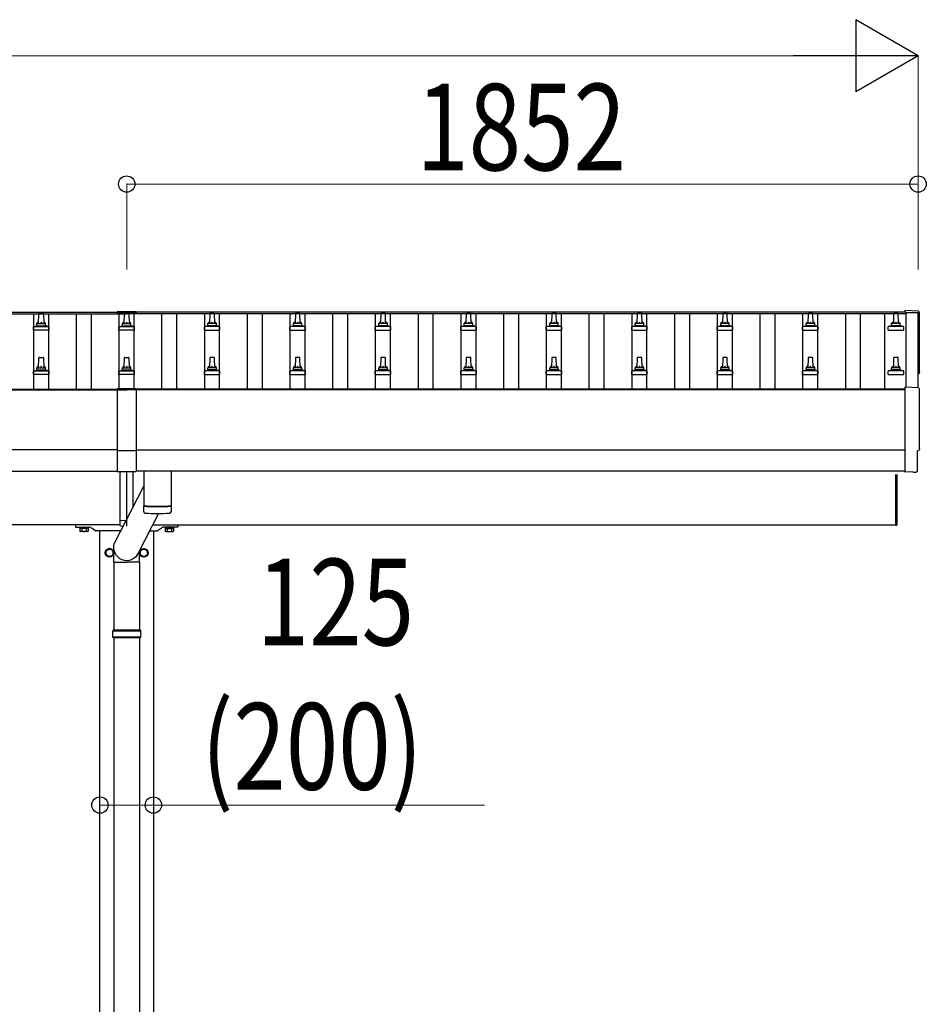
# Model space of a CAD drawing. Units: millimetres. Extents: x 0 to 37845, y 0 to 26730.
# Drawn here: x 8432 to 10553, y 13786 to 16089 of the extents above; entities that cross this region are included whole.
import ezdxf

# ---------------------------------------------------------------- set-up
doc = ezdxf.new("R2010")
doc.units = ezdxf.units.MM
doc.linetypes.add('YHIDDEN_1', pattern=[4, 3, -1])
for name, color, linetype, lineweight in [('YKK_13', 4, 'Continuous', 30), ('YKK_A1', 4, 'Continuous', 30), ('YKK_D', 6, 'Continuous', 13)]:
    doc.layers.add(name, color=color, linetype=linetype, lineweight=lineweight)
doc.styles.add('text-b', font='extslim2.shx', dxfattribs={"width": 0.8, "bigfont": 'extfont2.shx'})

msp = doc.modelspace()

# ---------------------------------------------------------------- linework, layer by layer
at = {"layer": 'YKK_13', "linetype": 'Continuous'}
for p, q in [((10534.6, 15406.9), (10503, 15408.6)), ((10503, 15408.6), (10503, 15404.5)), ((8659.5, 15405.5), (8659.5, 15402.7)), ((8704.5, 15405.5), (8659.5, 15405.5)), ((8704.5, 15403.7), (8659.5, 15403.7)), ((8704.5, 15402.7), (8659.5, 15402.7)), ((8704.5, 15405.5), (8704.5, 15402.7)), ((8659.5, 15225.9), (8659.5, 15032.3)), ((8704.5, 15225.9), (8659.5, 15225.9)), ((8704.5, 15224), (8659.5, 15224)), ((8704.5, 15225.9), (8704.5, 15032.3)), ((10534.6, 15227.5), (10503, 15229.2)), ((10503, 15229.2), (10503, 15031.3)), ((8659.5, 15081.6), (8704.5, 15081.6)), ((10532.4, 15033.7), (10532.4, 15080.7)), ((10532.4, 15080.7), (10533, 15080.7)), ((8659.5, 15032.3), (8704.5, 15032.3)), ((10503, 15031.3), (10503, 15030.3)), ((10521.2, 15031.2), (10503, 15030.3)), ((10521.9, 15030.6), (10521.2, 15031.2)), ((10522.6, 15030.3), (10529.6, 15030.7)), ((8715, 14659.1), (8649, 14659.1)), ((8714, 14661.1), (8650, 14661.1)), ((8650, 14661.1), (8650, 14659.1)), ((8714, 14661.1), (8714, 14659.1)), ((8715, 14645.1), (8649, 14645.1)), ((8650, 14643.1), (8650, 14645.1)), ((8714, 14643.1), (8650, 14643.1)), ((8714, 14643.1), (8714, 14645.1))]:
    msp.add_line(p, q, dxfattribs=at)
at = {"layer": 'YKK_13', "linetype": 'Continuous', "ltscale": 0.5}
for p, q in [((8476, 15378), (8476.7, 15401.5)), ((8477.7, 15402.5), (8486.3, 15402.5)), ((8487.3, 15401.5), (8488, 15378)), ((8676, 15378), (8676.7, 15401.5)), ((8677.7, 15402.5), (8686.3, 15402.5)), ((8687.3, 15401.5), (8688, 15378)), ((8876.7, 15401.5), (8876, 15378)), ((8886.3, 15402.5), (8877.7, 15402.5)), ((8888, 15378), (8887.3, 15401.5)), ((9076.7, 15401.5), (9076, 15378)), ((9086.3, 15402.5), (9077.7, 15402.5)), ((9088, 15378), (9087.3, 15401.5)), ((9276.7, 15401.5), (9276, 15378)), ((9286.3, 15402.5), (9277.7, 15402.5)), ((9288, 15378), (9287.3, 15401.5)), ((9476.7, 15401.5), (9476, 15378)), ((9486.3, 15402.5), (9477.7, 15402.5)), ((9488, 15378), (9487.3, 15401.5)), ((9676.7, 15401.5), (9676, 15378)), ((9686.3, 15402.5), (9677.7, 15402.5)), ((9688, 15378), (9687.3, 15401.5)), ((9876.7, 15401.5), (9876, 15378)), ((9886.3, 15402.5), (9877.7, 15402.5)), ((9888, 15378), (9887.3, 15401.5)), ((10076.7, 15401.5), (10076, 15378)), ((10086.3, 15402.5), (10077.7, 15402.5)), ((10088, 15378), (10087.3, 15401.5)), ((10276.7, 15401.5), (10276, 15378)), ((10286.3, 15402.5), (10277.7, 15402.5)), ((10288, 15378), (10287.3, 15401.5)), ((10476.7, 15401.5), (10476, 15378)), ((10486.3, 15402.5), (10477.7, 15402.5)), ((10488, 15378), (10487.3, 15401.5)), ((8463.8, 15362.5), (8463.8, 15370.2)), ((8500.3, 15362.5), (8463.8, 15362.5)), ((8464.1, 15371), (8499.9, 15371)), ((8464.5, 15371.2), (8471.3, 15372.8)), ((8471.6, 15373), (8492.4, 15373)), ((8472, 15373.8), (8472, 15378)), ((8473, 15378), (8491, 15378)), ((8492, 15373.8), (8492, 15378)), ((8499.5, 15371.2), (8492.8, 15372.8)), ((8500.3, 15362.5), (8500.3, 15370.2)), ((8663.8, 15362.5), (8663.8, 15370.2)), ((8700.3, 15362.5), (8663.8, 15362.5)), ((8664.1, 15371), (8699.9, 15371)), ((8664.5, 15371.2), (8671.3, 15372.8)), ((8671.6, 15373), (8692.4, 15373)), ((8672, 15373.8), (8672, 15378)), ((8673, 15378), (8691, 15378)), ((8692, 15373.8), (8692, 15378)), ((8699.5, 15371.2), (8692.8, 15372.8)), ((8700.3, 15362.5), (8700.3, 15370.2)), ((8863.8, 15362.5), (8863.8, 15370.2)), ((8863.8, 15362.5), (8900.3, 15362.5)), ((8899.9, 15371), (8864.1, 15371)), ((8864.5, 15371.2), (8871.3, 15372.8)), ((8892.4, 15373), (8871.6, 15373)), ((8872, 15373.8), (8872, 15378)), ((8891, 15378), (8873, 15378)), ((8892, 15373.8), (8892, 15378)), ((8899.5, 15371.2), (8892.8, 15372.8)), ((8900.3, 15362.5), (8900.3, 15370.2)), ((9063.8, 15362.5), (9063.8, 15370.2)), ((9063.8, 15362.5), (9100.3, 15362.5)), ((9099.9, 15371), (9064.1, 15371)), ((9064.5, 15371.2), (9071.3, 15372.8)), ((9092.4, 15373), (9071.6, 15373)), ((9072, 15373.8), (9072, 15378)), ((9091, 15378), (9073, 15378)), ((9092, 15373.8), (9092, 15378)), ((9099.5, 15371.2), (9092.8, 15372.8)), ((9100.3, 15362.5), (9100.3, 15370.2)), ((9263.8, 15362.5), (9263.8, 15370.2)), ((9263.8, 15362.5), (9300.3, 15362.5)), ((9299.9, 15371), (9264.1, 15371)), ((9264.5, 15371.2), (9271.3, 15372.8)), ((9292.4, 15373), (9271.6, 15373)), ((9272, 15373.8), (9272, 15378)), ((9291, 15378), (9273, 15378)), ((9292, 15373.8), (9292, 15378)), ((9299.5, 15371.2), (9292.8, 15372.8)), ((9300.3, 15362.5), (9300.3, 15370.2)), ((9463.8, 15362.5), (9463.8, 15370.2)), ((9463.8, 15362.5), (9500.3, 15362.5)), ((9499.9, 15371), (9464.1, 15371)), ((9464.5, 15371.2), (9471.3, 15372.8)), ((9492.4, 15373), (9471.6, 15373)), ((9472, 15373.8), (9472, 15378)), ((9491, 15378), (9473, 15378)), ((9492, 15373.8), (9492, 15378)), ((9499.5, 15371.2), (9492.8, 15372.8)), ((9500.3, 15362.5), (9500.3, 15370.2)), ((9663.8, 15362.5), (9663.8, 15370.2)), ((9663.8, 15362.5), (9700.3, 15362.5)), ((9699.9, 15371), (9664.1, 15371)), ((9664.5, 15371.2), (9671.3, 15372.8)), ((9692.4, 15373), (9671.6, 15373)), ((9672, 15373.8), (9672, 15378)), ((9691, 15378), (9673, 15378)), ((9692, 15373.8), (9692, 15378)), ((9699.5, 15371.2), (9692.8, 15372.8)), ((9700.3, 15362.5), (9700.3, 15370.2)), ((9863.8, 15362.5), (9863.8, 15370.2)), ((9863.8, 15362.5), (9900.3, 15362.5)), ((9899.9, 15371), (9864.1, 15371)), ((9864.5, 15371.2), (9871.3, 15372.8)), ((9892.4, 15373), (9871.6, 15373)), ((9872, 15373.8), (9872, 15378)), ((9891, 15378), (9873, 15378)), ((9892, 15373.8), (9892, 15378)), ((9899.5, 15371.2), (9892.8, 15372.8)), ((9900.3, 15362.5), (9900.3, 15370.2)), ((10063.8, 15362.5), (10063.8, 15370.2)), ((10063.8, 15362.5), (10100.3, 15362.5)), ((10099.9, 15371), (10064.1, 15371)), ((10064.5, 15371.2), (10071.3, 15372.8)), ((10092.4, 15373), (10071.6, 15373)), ((10072, 15373.8), (10072, 15378)), ((10091, 15378), (10073, 15378)), ((10092, 15373.8), (10092, 15378)), ((10099.5, 15371.2), (10092.8, 15372.8)), ((10100.3, 15362.5), (10100.3, 15370.2)), ((10263.8, 15362.5), (10263.8, 15370.2)), ((10263.8, 15362.5), (10300.3, 15362.5)), ((10299.9, 15371), (10264.1, 15371)), ((10264.5, 15371.2), (10271.3, 15372.8)), ((10292.4, 15373), (10271.6, 15373)), ((10272, 15373.8), (10272, 15378)), ((10291, 15378), (10273, 15378)), ((10292, 15373.8), (10292, 15378)), ((10299.5, 15371.2), (10292.8, 15372.8)), ((10300.3, 15362.5), (10300.3, 15370.2)), ((10463.8, 15362.5), (10463.8, 15370.2)), ((10463.8, 15362.5), (10500.3, 15362.5)), ((10499.9, 15371), (10464.1, 15371)), ((10464.5, 15371.2), (10471.3, 15372.8)), ((10492.4, 15373), (10471.6, 15373)), ((10472, 15373.8), (10472, 15378)), ((10491, 15378), (10473, 15378)), ((10492, 15373.8), (10492, 15378)), ((10499.5, 15371.2), (10492.8, 15372.8)), ((10500.3, 15362.5), (10500.3, 15370.2)), ((8476, 15274.7), (8476.7, 15298.2)), ((8477.7, 15299.2), (8486.3, 15299.2)), ((8487.3, 15298.2), (8488, 15274.7)), ((8676, 15274.7), (8676.7, 15298.2)), ((8677.7, 15299.2), (8686.3, 15299.2)), ((8687.3, 15298.2), (8688, 15274.7)), ((8876.7, 15298.2), (8876, 15274.7)), ((8886.3, 15299.2), (8877.7, 15299.2)), ((8888, 15274.7), (8887.3, 15298.2)), ((9076.7, 15298.2), (9076, 15274.7)), ((9086.3, 15299.2), (9077.7, 15299.2)), ((9088, 15274.7), (9087.3, 15298.2)), ((9276.7, 15298.2), (9276, 15274.7)), ((9286.3, 15299.2), (9277.7, 15299.2)), ((9288, 15274.7), (9287.3, 15298.2)), ((9476.7, 15298.2), (9476, 15274.7)), ((9486.3, 15299.2), (9477.7, 15299.2)), ((9488, 15274.7), (9487.3, 15298.2)), ((9676.7, 15298.2), (9676, 15274.7)), ((9686.3, 15299.2), (9677.7, 15299.2)), ((9688, 15274.7), (9687.3, 15298.2)), ((9876.7, 15298.2), (9876, 15274.7)), ((9886.3, 15299.2), (9877.7, 15299.2)), ((9888, 15274.7), (9887.3, 15298.2)), ((10076.7, 15298.2), (10076, 15274.7)), ((10086.3, 15299.2), (10077.7, 15299.2)), ((10088, 15274.7), (10087.3, 15298.2)), ((10276.7, 15298.2), (10276, 15274.7)), ((10286.3, 15299.2), (10277.7, 15299.2)), ((10288, 15274.7), (10287.3, 15298.2)), ((10476.7, 15298.2), (10476, 15274.7)), ((10486.3, 15299.2), (10477.7, 15299.2)), ((10488, 15274.7), (10487.3, 15298.2)), ((8464.5, 15267.9), (8471.3, 15269.5)), ((8471.6, 15269.7), (8492.4, 15269.7)), ((8472, 15270.5), (8472, 15274.7)), ((8473, 15274.7), (8491, 15274.7)), ((8492, 15270.5), (8492, 15274.7)), ((8499.5, 15267.9), (8492.8, 15269.5)), ((8664.5, 15267.9), (8671.3, 15269.5)), ((8671.6, 15269.7), (8692.4, 15269.7)), ((8672, 15270.5), (8672, 15274.7)), ((8673, 15274.7), (8691, 15274.7)), ((8692, 15270.5), (8692, 15274.7)), ((8699.5, 15267.9), (8692.8, 15269.5)), ((8864.5, 15267.9), (8871.3, 15269.5)), ((8892.4, 15269.7), (8871.6, 15269.7)), ((8872, 15270.5), (8872, 15274.7)), ((8891, 15274.7), (8873, 15274.7)), ((8892, 15270.5), (8892, 15274.7)), ((8899.5, 15267.9), (8892.8, 15269.5)), ((9064.5, 15267.9), (9071.3, 15269.5)), ((9092.4, 15269.7), (9071.6, 15269.7)), ((9072, 15270.5), (9072, 15274.7)), ((9091, 15274.7), (9073, 15274.7)), ((9092, 15270.5), (9092, 15274.7)), ((9099.5, 15267.9), (9092.8, 15269.5)), ((9264.5, 15267.9), (9271.3, 15269.5)), ((9292.4, 15269.7), (9271.6, 15269.7)), ((9272, 15270.5), (9272, 15274.7)), ((9291, 15274.7), (9273, 15274.7)), ((9292, 15270.5), (9292, 15274.7)), ((9299.5, 15267.9), (9292.8, 15269.5)), ((9464.5, 15267.9), (9471.3, 15269.5)), ((9492.4, 15269.7), (9471.6, 15269.7)), ((9472, 15270.5), (9472, 15274.7)), ((9491, 15274.7), (9473, 15274.7)), ((9492, 15270.5), (9492, 15274.7)), ((9499.5, 15267.9), (9492.8, 15269.5)), ((9664.5, 15267.9), (9671.3, 15269.5)), ((9692.4, 15269.7), (9671.6, 15269.7)), ((9672, 15270.5), (9672, 15274.7)), ((9691, 15274.7), (9673, 15274.7)), ((9692, 15270.5), (9692, 15274.7)), ((9699.5, 15267.9), (9692.8, 15269.5)), ((9864.5, 15267.9), (9871.3, 15269.5)), ((9892.4, 15269.7), (9871.6, 15269.7)), ((9872, 15270.5), (9872, 15274.7)), ((9891, 15274.7), (9873, 15274.7)), ((9892, 15270.5), (9892, 15274.7)), ((9899.5, 15267.9), (9892.8, 15269.5)), ((10064.5, 15267.9), (10071.3, 15269.5)), ((10092.4, 15269.7), (10071.6, 15269.7)), ((10072, 15270.5), (10072, 15274.7)), ((10091, 15274.7), (10073, 15274.7)), ((10092, 15270.5), (10092, 15274.7)), ((10099.5, 15267.9), (10092.8, 15269.5)), ((10264.5, 15267.9), (10271.3, 15269.5)), ((10292.4, 15269.7), (10271.6, 15269.7)), ((10272, 15270.5), (10272, 15274.7)), ((10291, 15274.7), (10273, 15274.7)), ((10292, 15270.5), (10292, 15274.7)), ((10299.5, 15267.9), (10292.8, 15269.5)), ((10464.5, 15267.9), (10471.3, 15269.5)), ((10492.4, 15269.7), (10471.6, 15269.7)), ((10472, 15270.5), (10472, 15274.7)), ((10491, 15274.7), (10473, 15274.7)), ((10492, 15270.5), (10492, 15274.7)), ((10499.5, 15267.9), (10492.8, 15269.5)), ((8463.8, 15259.2), (8463.8, 15266.9)), ((8500.3, 15259.2), (8463.8, 15259.2)), ((8464.1, 15267.7), (8499.9, 15267.7)), ((8500.3, 15259.2), (8500.3, 15266.9)), ((8663.8, 15259.2), (8663.8, 15266.9)), ((8700.3, 15259.2), (8663.8, 15259.2)), ((8664.1, 15267.7), (8699.9, 15267.7)), ((8700.3, 15259.2), (8700.3, 15266.9)), ((8863.8, 15259.2), (8863.8, 15266.9)), ((8863.8, 15259.2), (8900.3, 15259.2)), ((8899.9, 15267.7), (8864.1, 15267.7)), ((8900.3, 15259.2), (8900.3, 15266.9)), ((9063.8, 15259.2), (9063.8, 15266.9)), ((9063.8, 15259.2), (9100.3, 15259.2)), ((9099.9, 15267.7), (9064.1, 15267.7)), ((9100.3, 15259.2), (9100.3, 15266.9)), ((9263.8, 15259.2), (9263.8, 15266.9)), ((9263.8, 15259.2), (9300.3, 15259.2)), ((9299.9, 15267.7), (9264.1, 15267.7)), ((9300.3, 15259.2), (9300.3, 15266.9)), ((9463.8, 15259.2), (9463.8, 15266.9)), ((9463.8, 15259.2), (9500.3, 15259.2)), ((9499.9, 15267.7), (9464.1, 15267.7)), ((9500.3, 15259.2), (9500.3, 15266.9)), ((9663.8, 15259.2), (9663.8, 15266.9)), ((9663.8, 15259.2), (9700.3, 15259.2)), ((9699.9, 15267.7), (9664.1, 15267.7)), ((9700.3, 15259.2), (9700.3, 15266.9)), ((9863.8, 15259.2), (9863.8, 15266.9)), ((9863.8, 15259.2), (9900.3, 15259.2)), ((9899.9, 15267.7), (9864.1, 15267.7)), ((9900.3, 15259.2), (9900.3, 15266.9)), ((10063.8, 15259.2), (10063.8, 15266.9)), ((10063.8, 15259.2), (10100.3, 15259.2)), ((10099.9, 15267.7), (10064.1, 15267.7)), ((10100.3, 15259.2), (10100.3, 15266.9)), ((10263.8, 15259.2), (10263.8, 15266.9)), ((10263.8, 15259.2), (10300.3, 15259.2)), ((10299.9, 15267.7), (10264.1, 15267.7)), ((10300.3, 15259.2), (10300.3, 15266.9)), ((10463.8, 15259.2), (10463.8, 15266.9)), ((10463.8, 15259.2), (10500.3, 15259.2)), ((10499.9, 15267.7), (10464.1, 15267.7)), ((10500.3, 15259.2), (10500.3, 15266.9)), ((8571, 14902.1), (8593, 14902.1)), ((8571, 14900.5), (8571, 14902.1)), ((8593, 14900.5), (8571, 14900.5)), ((8573.4, 14898.7), (8573.4, 14900.5)), ((8573.4, 14900.5), (8590.6, 14900.5)), ((8590.6, 14900.5), (8590.6, 14898.7)), ((8593, 14902.1), (8593, 14900.5)), ((8793, 14902.1), (8771, 14902.1)), ((8771, 14902.1), (8771, 14900.5)), ((8771, 14900.5), (8793, 14900.5)), ((8773.4, 14900.5), (8773.4, 14898.7)), ((8790.6, 14900.5), (8773.4, 14900.5)), ((8790.6, 14898.7), (8790.6, 14900.5)), ((8793, 14900.5), (8793, 14902.1)), ((8572.2, 14898.7), (8572.2, 14892.5)), ((8591.8, 14898.7), (8572.2, 14898.7)), ((8573.5, 14891.7), (8572.2, 14892.5)), ((8590.6, 14898.7), (8573.4, 14898.7)), ((8590.5, 14891.7), (8573.5, 14891.7)), ((8577.1, 14898.7), (8577.1, 14892.5)), ((8586.9, 14898.7), (8586.9, 14892.5)), ((8590.5, 14891.7), (8591.8, 14892.5)), ((8591.8, 14898.7), (8591.8, 14892.5)), ((8772.2, 14898.7), (8772.2, 14892.5)), ((8772.2, 14898.7), (8791.8, 14898.7)), ((8773.5, 14891.7), (8772.2, 14892.5)), ((8773.4, 14898.7), (8790.6, 14898.7)), ((8773.5, 14891.7), (8790.5, 14891.7)), ((8777.1, 14898.7), (8777.1, 14892.5)), ((8786.9, 14898.7), (8786.9, 14892.5)), ((8790.5, 14891.7), (8791.8, 14892.5)), ((8791.8, 14898.7), (8791.8, 14892.5))]:
    msp.add_line(p, q, dxfattribs=at)
at = {"layer": 'YKK_13'}
for p, q in [((8667, 14917.5), (8667, 15032.3)), ((8682, 14918.1), (8682, 15032.3)), ((8697, 14949.6), (8697, 15032.3)), ((8722, 15033.3), (8722, 14952)), ((8786, 15033.3), (8786, 14952)), ((8722, 14998.6), (8653.1, 14863.6)), ((8722.2, 14938), (8722, 14951)), ((8726.5, 14951.7), (8726.5, 14950.7)), ((8781.5, 14951.7), (8781.5, 14950.7)), ((8786, 14951), (8785.8, 14938)), ((8756.4, 14934), (8709.1, 14841.3)), ((8667, 14917.5), (8680.9, 14918.1)), ((8667, 14904.8), (8667, 14917.5)), ((8667, 14904.8), (8673.9, 14904.5)), ((8682, 14904.1), (8682, 14918.1)), ((8651.9, 14820.4), (8651.9, 14855.1)), ((8712.2, 14820.4), (8712.2, 14847.4)), ((8651.9, 14820.4), (8682, 14820.4)), ((8712.2, 14820.4), (8682, 14820.4))]:
    msp.add_line(p, q, dxfattribs=at)
at = {"layer": 'YKK_13', "linetype": 'Continuous', "ltscale": 25}
for p, q in [((10482, 14906.6), (10482, 15025)), ((10484, 15025), (10484, 14906.6)), ((10482, 14906.6), (10484, 14906.6)), ((8652, 14820.4), (8652, 14661.1)), ((8712, 14820.4), (8712, 14661.1)), ((8652, 14643.1), (8652, 13711.1)), ((8712, 14643.1), (8712, 13711.1))]:
    msp.add_line(p, q, dxfattribs=at)
at = {"layer": 'YKK_13', "linetype": 'YHIDDEN_1', "ltscale": 2}
for p, q in [((8562, 14906.1), (8562, 14904.1)), ((8802, 14906.1), (8802, 14904.1))]:
    msp.add_line(p, q, dxfattribs=at)
at = {"layer": 'YKK_13', "linetype": 'Continuous', "ltscale": 2}
for p, q in [((8562, 14904.1), (8562, 14903.1)), ((8563, 14902.1), (8581.3, 14902.1)), ((8582.7, 14902.1), (8595.1, 14902.1)), ((8598.6, 14901), (8609.8, 14893.3)), ((8765.5, 14901), (8754.3, 14893.3)), ((8781.3, 14902.1), (8768.9, 14902.1)), ((8801, 14902.1), (8782.7, 14902.1)), ((8802, 14904.1), (8802, 14903.1)), ((8641.3, 14893.1), (8610.3, 14893.1)), ((8668.1, 14893.1), (8642.7, 14893.1)), ((8735.5, 14893.1), (8753.7, 14893.1))]:
    msp.add_line(p, q, dxfattribs=at)
at = {"layer": 'YKK_13', "ltscale": 2}
for p, q in [((8667, 14907.1), (8563, 14907.1)), ((8742.7, 14907.1), (8801, 14907.1)), ((8642, 14851.9), (8633.5, 14847)), ((8633.5, 14847), (8633.5, 14837.2)), ((8633.5, 14837.2), (8642, 14832.3)), ((8650.5, 14847), (8642, 14851.9)), ((8642, 14832.3), (8650.5, 14837.2)), ((8650.5, 14837.2), (8650.5, 14847)), ((8650.6, 14842.4), (8650.5, 14842.4)), ((8650.6, 14841.9), (8650.5, 14841.9)), ((8713.4, 14842.4), (8713.5, 14842.4)), ((8713.4, 14841.9), (8713.5, 14841.9)), ((8713.5, 14847), (8722, 14851.9)), ((8713.5, 14837.2), (8713.5, 14847)), ((8722, 14832.3), (8713.5, 14837.2)), ((8722, 14851.9), (8730.5, 14847)), ((8730.5, 14837.2), (8722, 14832.3)), ((8730.5, 14847), (8730.5, 14837.2))]:
    msp.add_line(p, q, dxfattribs=at)
for centre, radius in [((8642, 14842.1), 10), ((8642, 14842.1), 8.5), ((8722, 14842.1), 10), ((8722, 14842.1), 8.5)]:
    msp.add_circle(centre, radius, dxfattribs=at)
at = {"layer": 'YKK_13', "linetype": 'Continuous', "ltscale": 0.5}
for centre, radius, start, end in [((8477.7, 15401.5), 1, 90, 178.6051), ((8486.3, 15401.5), 1, 1.3949, 90), ((8677.7, 15401.5), 1, 90, 178.6051), ((8686.3, 15401.5), 1, 1.3949, 90), ((8877.7, 15401.5), 1, 90, 178.6051), ((8886.3, 15401.5), 1, 1.3949, 90), ((9077.7, 15401.5), 1, 90, 178.6051), ((9086.3, 15401.5), 1, 1.3949, 90), ((9277.7, 15401.5), 1, 90, 178.6051), ((9286.3, 15401.5), 1, 1.3949, 90), ((9477.7, 15401.5), 1, 90, 178.6051), ((9486.3, 15401.5), 1, 1.3949, 90), ((9677.7, 15401.5), 1, 90, 178.6051), ((9686.3, 15401.5), 1, 1.3949, 90), ((9877.7, 15401.5), 1, 90, 178.6051), ((9886.3, 15401.5), 1, 1.3949, 90), ((10077.7, 15401.5), 1, 90, 178.6051), ((10086.3, 15401.5), 1, 1.3949, 90), ((10277.7, 15401.5), 1, 90, 178.6051), ((10286.3, 15401.5), 1, 1.3949, 90), ((10477.7, 15401.5), 1, 90, 178.6051), ((10486.3, 15401.5), 1, 1.3949, 90), ((8464.8, 15370.2), 1, 103.627, 180), ((8471, 15373.8), 1, 283.627, 0), ((8476.1, 15377.4), 4.13, 90, 171.1763), ((8473, 15377), 1, 90, 180), ((8485.3, 15378), 4.83, 133.6028, 180), ((8478.7, 15378), 4.83, 0, 46.3972), ((8487.9, 15377.4), 4.13, 8.8237, 90), ((8491, 15377), 1, 0, 90), ((8493, 15373.8), 1, 180, 256.373), ((8499.3, 15370.2), 1, 0, 76.373), ((8664.8, 15370.2), 1, 103.627, 180), ((8671, 15373.8), 1, 283.627, 0), ((8676.1, 15377.4), 4.13, 90, 171.1763), ((8673, 15377), 1, 90, 180), ((8685.3, 15378), 4.83, 133.6028, 180), ((8678.7, 15378), 4.83, 0, 46.3972), ((8687.9, 15377.4), 4.13, 8.8237, 90), ((8691, 15377), 1, 0, 90), ((8693, 15373.8), 1, 180, 256.373), ((8699.3, 15370.2), 1, 0, 76.373), ((8864.8, 15370.2), 1, 103.627, 180), ((8871, 15373.8), 1, 283.627, 0), ((8876.1, 15377.4), 4.13, 90, 171.1763), ((8873, 15377), 1, 90, 180), ((8885.3, 15378), 4.83, 133.6028, 180), ((8878.7, 15378), 4.83, 0, 46.3972), ((8887.9, 15377.4), 4.13, 8.8237, 90), ((8891, 15377), 1, 0, 90), ((8893, 15373.8), 1, 180, 256.373), ((8899.3, 15370.2), 1, 0, 76.373), ((9064.8, 15370.2), 1, 103.627, 180), ((9071, 15373.8), 1, 283.627, 0), ((9076.1, 15377.4), 4.13, 90, 171.1763), ((9073, 15377), 1, 90, 180), ((9085.3, 15378), 4.83, 133.6028, 180), ((9078.7, 15378), 4.83, 0, 46.3972), ((9087.9, 15377.4), 4.13, 8.8237, 90), ((9091, 15377), 1, 0, 90), ((9093, 15373.8), 1, 180, 256.373), ((9099.3, 15370.2), 1, 0, 76.373), ((9264.8, 15370.2), 1, 103.627, 180), ((9271, 15373.8), 1, 283.627, 0), ((9276.1, 15377.4), 4.13, 90, 171.1763), ((9273, 15377), 1, 90, 180), ((9285.3, 15378), 4.83, 133.6028, 180), ((9278.7, 15378), 4.83, 0, 46.3972), ((9287.9, 15377.4), 4.13, 8.8237, 90), ((9291, 15377), 1, 0, 90), ((9293, 15373.8), 1, 180, 256.373), ((9299.3, 15370.2), 1, 0, 76.373), ((9464.8, 15370.2), 1, 103.627, 180), ((9471, 15373.8), 1, 283.627, 0), ((9476.1, 15377.4), 4.13, 90, 171.1763), ((9473, 15377), 1, 90, 180), ((9485.3, 15378), 4.83, 133.6028, 180), ((9478.7, 15378), 4.83, 0, 46.3972), ((9487.9, 15377.4), 4.13, 8.8237, 90), ((9491, 15377), 1, 0, 90), ((9493, 15373.8), 1, 180, 256.373), ((9499.3, 15370.2), 1, 0, 76.373), ((9664.8, 15370.2), 1, 103.627, 180), ((9671, 15373.8), 1, 283.627, 0), ((9676.1, 15377.4), 4.13, 90, 171.1763), ((9673, 15377), 1, 90, 180), ((9685.3, 15378), 4.83, 133.6028, 180), ((9678.7, 15378), 4.83, 0, 46.3972), ((9687.9, 15377.4), 4.13, 8.8237, 90), ((9691, 15377), 1, 0, 90), ((9693, 15373.8), 1, 180, 256.373), ((9699.3, 15370.2), 1, 0, 76.373), ((9864.8, 15370.2), 1, 103.627, 180), ((9871, 15373.8), 1, 283.627, 0), ((9876.1, 15377.4), 4.13, 90, 171.1763), ((9873, 15377), 1, 90, 180), ((9885.3, 15378), 4.83, 133.6028, 180), ((9878.7, 15378), 4.83, 0, 46.3972), ((9887.9, 15377.4), 4.13, 8.8237, 90), ((9891, 15377), 1, 0, 90), ((9893, 15373.8), 1, 180, 256.373), ((9899.3, 15370.2), 1, 0, 76.373), ((10064.8, 15370.2), 1, 103.627, 180), ((10071, 15373.8), 1, 283.627, 0), ((10076.1, 15377.4), 4.13, 90, 171.1763), ((10073, 15377), 1, 90, 180), ((10085.3, 15378), 4.83, 133.6028, 180), ((10078.7, 15378), 4.83, 0, 46.3972), ((10087.9, 15377.4), 4.13, 8.8237, 90), ((10091, 15377), 1, 0, 90), ((10093, 15373.8), 1, 180, 256.373), ((10099.3, 15370.2), 1, 0, 76.373), ((10264.8, 15370.2), 1, 103.627, 180), ((10271, 15373.8), 1, 283.627, 0), ((10276.1, 15377.4), 4.13, 90, 171.1763), ((10273, 15377), 1, 90, 180), ((10285.3, 15378), 4.83, 133.6028, 180), ((10278.7, 15378), 4.83, 0, 46.3972), ((10287.9, 15377.4), 4.13, 8.8237, 90), ((10291, 15377), 1, 0, 90), ((10293, 15373.8), 1, 180, 256.373), ((10299.3, 15370.2), 1, 0, 76.373), ((10464.8, 15370.2), 1, 103.627, 180), ((10471, 15373.8), 1, 283.627, 0), ((10476.1, 15377.4), 4.13, 90, 171.1763), ((10473, 15377), 1, 90, 180), ((10485.3, 15378), 4.83, 133.6028, 180), ((10478.7, 15378), 4.83, 0, 46.3972), ((10487.9, 15377.4), 4.13, 8.8237, 90), ((10491, 15377), 1, 0, 90), ((10493, 15373.8), 1, 180, 256.373), ((10499.3, 15370.2), 1, 0, 76.373), ((8477.7, 15298.2), 1, 90, 178.6051), ((8486.3, 15298.2), 1, 1.3949, 90), ((8677.7, 15298.2), 1, 90, 178.6051), ((8686.3, 15298.2), 1, 1.3949, 90), ((8877.7, 15298.2), 1, 90, 178.6051), ((8886.3, 15298.2), 1, 1.3949, 90), ((9077.7, 15298.2), 1, 90, 178.6051), ((9086.3, 15298.2), 1, 1.3949, 90), ((9277.7, 15298.2), 1, 90, 178.6051), ((9286.3, 15298.2), 1, 1.3949, 90), ((9477.7, 15298.2), 1, 90, 178.6051), ((9486.3, 15298.2), 1, 1.3949, 90), ((9677.7, 15298.2), 1, 90, 178.6051), ((9686.3, 15298.2), 1, 1.3949, 90), ((9877.7, 15298.2), 1, 90, 178.6051), ((9886.3, 15298.2), 1, 1.3949, 90), ((10077.7, 15298.2), 1, 90, 178.6051), ((10086.3, 15298.2), 1, 1.3949, 90), ((10277.7, 15298.2), 1, 90, 178.6051), ((10286.3, 15298.2), 1, 1.3949, 90), ((10477.7, 15298.2), 1, 90, 178.6051), ((10486.3, 15298.2), 1, 1.3949, 90), ((8471, 15270.5), 1, 283.627, 0), ((8476.1, 15274.1), 4.13, 90, 171.1763), ((8473, 15273.7), 1, 90, 180), ((8485.3, 15274.7), 4.83, 133.6028, 180), ((8478.7, 15274.7), 4.83, 0, 46.3972), ((8487.9, 15274.1), 4.13, 8.8237, 90), ((8491, 15273.7), 1, 0, 90), ((8493, 15270.5), 1, 180, 256.373), ((8671, 15270.5), 1, 283.627, 0), ((8676.1, 15274.1), 4.13, 90, 171.1763), ((8673, 15273.7), 1, 90, 180), ((8685.3, 15274.7), 4.83, 133.6028, 180), ((8678.7, 15274.7), 4.83, 0, 46.3972), ((8687.9, 15274.1), 4.13, 8.8237, 90), ((8691, 15273.7), 1, 0, 90), ((8693, 15270.5), 1, 180, 256.373), ((8871, 15270.5), 1, 283.627, 0), ((8876.1, 15274.1), 4.13, 90, 171.1763), ((8873, 15273.7), 1, 90, 180), ((8885.3, 15274.7), 4.83, 133.6028, 180), ((8878.7, 15274.7), 4.83, 0, 46.3972), ((8887.9, 15274.1), 4.13, 8.8237, 90), ((8891, 15273.7), 1, 0, 90), ((8893, 15270.5), 1, 180, 256.373), ((9071, 15270.5), 1, 283.627, 0), ((9076.1, 15274.1), 4.13, 90, 171.1763), ((9073, 15273.7), 1, 90, 180), ((9085.3, 15274.7), 4.83, 133.6028, 180), ((9078.7, 15274.7), 4.83, 0, 46.3972), ((9087.9, 15274.1), 4.13, 8.8237, 90), ((9091, 15273.7), 1, 0, 90), ((9093, 15270.5), 1, 180, 256.373), ((9271, 15270.5), 1, 283.627, 0), ((9276.1, 15274.1), 4.13, 90, 171.1763), ((9273, 15273.7), 1, 90, 180), ((9285.3, 15274.7), 4.83, 133.6028, 180), ((9278.7, 15274.7), 4.83, 0, 46.3972), ((9287.9, 15274.1), 4.13, 8.8237, 90), ((9291, 15273.7), 1, 0, 90), ((9293, 15270.5), 1, 180, 256.373), ((9471, 15270.5), 1, 283.627, 0), ((9476.1, 15274.1), 4.13, 90, 171.1763), ((9473, 15273.7), 1, 90, 180), ((9485.3, 15274.7), 4.83, 133.6028, 180), ((9478.7, 15274.7), 4.83, 0, 46.3972), ((9487.9, 15274.1), 4.13, 8.8237, 90), ((9491, 15273.7), 1, 0, 90), ((9493, 15270.5), 1, 180, 256.373), ((9671, 15270.5), 1, 283.627, 0), ((9676.1, 15274.1), 4.13, 90, 171.1763), ((9673, 15273.7), 1, 90, 180), ((9685.3, 15274.7), 4.83, 133.6028, 180), ((9678.7, 15274.7), 4.83, 0, 46.3972), ((9687.9, 15274.1), 4.13, 8.8237, 90), ((9691, 15273.7), 1, 0, 90), ((9693, 15270.5), 1, 180, 256.373), ((9871, 15270.5), 1, 283.627, 0), ((9876.1, 15274.1), 4.13, 90, 171.1763), ((9873, 15273.7), 1, 90, 180), ((9885.3, 15274.7), 4.83, 133.6028, 180), ((9878.7, 15274.7), 4.83, 0, 46.3972), ((9887.9, 15274.1), 4.13, 8.8237, 90), ((9891, 15273.7), 1, 0, 90), ((9893, 15270.5), 1, 180, 256.373), ((10071, 15270.5), 1, 283.627, 0), ((10076.1, 15274.1), 4.13, 90, 171.1763), ((10073, 15273.7), 1, 90, 180), ((10085.3, 15274.7), 4.83, 133.6028, 180), ((10078.7, 15274.7), 4.83, 0, 46.3972), ((10087.9, 15274.1), 4.13, 8.8237, 90), ((10091, 15273.7), 1, 0, 90), ((10093, 15270.5), 1, 180, 256.373), ((10271, 15270.5), 1, 283.627, 0), ((10276.1, 15274.1), 4.13, 90, 171.1763), ((10273, 15273.7), 1, 90, 180), ((10285.3, 15274.7), 4.83, 133.6028, 180), ((10278.7, 15274.7), 4.83, 0, 46.3972), ((10287.9, 15274.1), 4.13, 8.8237, 90), ((10291, 15273.7), 1, 0, 90), ((10293, 15270.5), 1, 180, 256.373), ((10471, 15270.5), 1, 283.627, 0), ((10476.1, 15274.1), 4.13, 90, 171.1763), ((10473, 15273.7), 1, 90, 180), ((10485.3, 15274.7), 4.83, 133.6028, 180), ((10478.7, 15274.7), 4.83, 0, 46.3972), ((10487.9, 15274.1), 4.13, 8.8237, 90), ((10491, 15273.7), 1, 0, 90), ((10493, 15270.5), 1, 180, 256.373), ((8464.8, 15266.9), 1, 103.627, 180), ((8499.3, 15266.9), 1, 0, 76.373), ((8664.8, 15266.9), 1, 103.627, 180), ((8699.3, 15266.9), 1, 0, 76.373), ((8864.8, 15266.9), 1, 103.627, 180), ((8899.3, 15266.9), 1, 0, 76.373), ((9064.8, 15266.9), 1, 103.627, 180), ((9099.3, 15266.9), 1, 0, 76.373), ((9264.8, 15266.9), 1, 103.627, 180), ((9299.3, 15266.9), 1, 0, 76.373), ((9464.8, 15266.9), 1, 103.627, 180), ((9499.3, 15266.9), 1, 0, 76.373), ((9664.8, 15266.9), 1, 103.627, 180), ((9699.3, 15266.9), 1, 0, 76.373), ((9864.8, 15266.9), 1, 103.627, 180), ((9899.3, 15266.9), 1, 0, 76.373), ((10064.8, 15266.9), 1, 103.627, 180), ((10099.3, 15266.9), 1, 0, 76.373), ((10264.8, 15266.9), 1, 103.627, 180), ((10299.3, 15266.9), 1, 0, 76.373), ((10464.8, 15266.9), 1, 103.627, 180), ((10499.3, 15266.9), 1, 0, 76.373), ((8574.7, 14896.1), 4.34, 235.6158, 304.3842), ((8582, 14908), 16.2, 252.412, 287.588), ((8589.4, 14896.1), 4.34, 235.6158, 304.3842), ((8774.7, 14896.1), 4.34, 235.6158, 304.3842), ((8782, 14908), 16.2, 252.412, 287.588), ((8789.4, 14896.1), 4.34, 235.6158, 304.3842)]:
    msp.add_arc(centre, radius, start, end, dxfattribs=at)
at = {"layer": 'YKK_13'}
for centre, radius, start, end in [((8754, 15431.7), 480.8, 266.1838, 273.8162), ((8754, 15430.7), 480.8, 266.1838, 273.8162), ((8725.6, 14938.2), 3.43, 183.9131, 262.9165), ((8754, 15453.7), 519.7, 266.8236, 273.178), ((8782.4, 14938.2), 3.43, 277.0099, 356.0979)]:
    msp.add_arc(centre, radius, start, end, dxfattribs=at)
at = {"layer": 'YKK_13', "linetype": 'YHIDDEN_1', "ltscale": 2}
for centre, start, end in [((8563, 14906.1), 90, 180), ((8801, 14906.1), 0, 90)]:
    msp.add_arc(centre, 1, start, end, dxfattribs=at)
at = {"layer": 'YKK_13', "linetype": 'Continuous', "ltscale": 2}
for centre, radius, start, end in [((8563, 14903.1), 1, 180, 270), ((8581.3, 14902.3), 0.2, 270, 343.3985), ((8582, 14902.1), 0.5, 16.6015, 163.3985), ((8582.7, 14902.3), 0.2, 196.6015, 270), ((8595.1, 14896.1), 6, 55.3048, 90), ((8768.9, 14896.1), 6, 90, 124.6952), ((8781.3, 14902.3), 0.2, 270, 343.3985), ((8782, 14902.1), 0.5, 16.6015, 163.3985), ((8782.7, 14902.3), 0.2, 196.6015, 270), ((8801, 14903.1), 1, 270, 0), ((8610.3, 14894.1), 1, 235.3048, 270), ((8641.3, 14893.3), 0.2, 270, 343.3985), ((8642, 14893.1), 0.5, 16.6015, 163.3985), ((8642.7, 14893.3), 0.2, 196.6015, 270), ((8753.7, 14894.1), 1, 270, 304.6952)]:
    msp.add_arc(centre, radius, start, end, dxfattribs=at)
at = {"layer": 'YKK_13', "ltscale": 2}
for centre, start, end in [((8642, 14842.1), 171.254, 188.746), ((8642, 14842.1), 111.254, 128.746), ((8642, 14842.1), 231.254, 248.746), ((8642, 14842.1), 51.254, 68.746), ((8642, 14842.1), 291.254, 308.746), ((8642, 14842.1), 1.6658, 8.746), ((8642, 14842.1), 351.254, 358.3342), ((8722, 14842.1), 171.254, 178.3342), ((8722, 14842.1), 181.6658, 188.746), ((8722, 14842.1), 111.254, 128.746), ((8722, 14842.1), 231.254, 248.746), ((8722, 14842.1), 51.254, 68.746), ((8722, 14842.1), 291.254, 308.746), ((8722, 14842.1), 351.254, 8.746)]:
    msp.add_arc(centre, 8.6, start, end, dxfattribs=at)
at = {"layer": 'YKK_13', "linetype": 'Continuous'}
for centre, start, end in [((8697.8, 14652.1), 171.8288, 180), ((8697.8, 14652.1), 180, 188.1713), ((8666.3, 14652.1), 360, 8.1712), ((8666.3, 14652.1), 351.8287, 360)]:
    msp.add_arc(centre, 49.3, start, end, dxfattribs=at)
at = {"layer": 'YKK_13', "linetype": 'Continuous', "extrusion": (3.56178e-15, 0, -1)}
for centre in [(10534.4, 15403.9), (10534.4, 15224.5)]:
    msp.add_ellipse(centre, major_axis=(3, 0), ratio=0.99863, start_param=4.764749, end_param=6.297982, dxfattribs=at)
at = {"layer": 'YKK_13', "linetype": 'Continuous', "extrusion": (3.55281e-15, 0, -1)}
for centre in [(15300.3, 15333.5), (15300.3, 15154.1)]:
    msp.add_ellipse(centre, major_axis=(-4763.4, 0), ratio=0.99863, start_param=6.268693, end_param=6.297982, dxfattribs=at)
at = {"layer": 'YKK_13', "linetype": 'Continuous', "extrusion": (3.63138e-15, 0, -1)}
for centre, end_param in [((10533, 15264.5), 7.625217), ((10533, 15085.1), 7.853982)]:
    msp.add_ellipse(centre, major_axis=(4.41, 0), ratio=0.99863, start_param=6.268693, end_param=end_param, dxfattribs=at)
at = {"layer": 'YKK_13', "linetype": 'Continuous', "extrusion": (3.80599e-15, -1.20568e-15, -1)}
msp.add_ellipse((10522.6, 15031.3), major_axis=(0.727, -0.69), ratio=0.9974, start_param=0.757954, end_param=1.570796, dxfattribs=at)
at = {"layer": 'YKK_13', "linetype": 'Continuous', "extrusion": (3.79718e-15, -2.97322e-16, -1)}
msp.add_ellipse((10529.4, 15033.7), major_axis=(2.18, -2.07), ratio=0.9974, start_param=5.525231, end_param=7.04114, dxfattribs=at)
at = {"layer": 'YKK_13', "extrusion": (0, 0, -1)}
msp.add_ellipse((8682, 14855.1), major_axis=(0, -31.6), ratio=0.952301, start_param=5.163579, end_param=8.127583, dxfattribs=at)
at = {"layer": 'YKK_A1', "linetype": 'Continuous', "ltscale": 25}
for p, q in [((3259, 15404.5), (8659.5, 15404.5)), ((3259, 15401), (8682, 15401)), ((10505, 15401), (8682, 15401)), ((10505, 15404.5), (8704.5, 15404.5)), ((3261, 15224.9), (8659.5, 15224.9)), ((10503, 15224.9), (8704.5, 15224.9)), ((3261, 15033.3), (8659.5, 15033.3)), ((10503, 15033.3), (8704.5, 15033.3)), ((8619.5, 14907.1), (3408, 14907.1)), ((8744.5, 14907.1), (10482, 14907.1)), ((8619.5, 12052.1), (8619.5, 14893.1)), ((8744.5, 14893.1), (8744.5, 12052.1))]:
    msp.add_line(p, q, dxfattribs=at)
at = {"layer": 'YKK_A1'}
for p, q in [((8464.5, 15224.9), (8464.5, 15401)), ((8499.5, 15224.9), (8499.5, 15401)), ((8564.5, 15224.9), (8564.5, 15401)), ((8599.5, 15224.9), (8599.5, 15401)), ((8664.5, 15225.9), (8664.5, 15401)), ((8682, 15402.7), (8682, 15401)), ((8699.5, 15225.9), (8699.5, 15401)), ((8764.5, 15224.9), (8764.5, 15401)), ((8799.5, 15224.9), (8799.5, 15401)), ((8864.5, 15224.9), (8864.5, 15401)), ((8899.5, 15224.9), (8899.5, 15401)), ((8964.5, 15224.9), (8964.5, 15401)), ((8999.5, 15224.9), (8999.5, 15401)), ((9064.5, 15224.9), (9064.5, 15401)), ((9099.5, 15224.9), (9099.5, 15401)), ((9164.5, 15224.9), (9164.5, 15401)), ((9199.5, 15224.9), (9199.5, 15401)), ((9264.5, 15224.9), (9264.5, 15401)), ((9299.5, 15224.9), (9299.5, 15401)), ((9364.5, 15224.9), (9364.5, 15401)), ((9399.5, 15224.9), (9399.5, 15401)), ((9464.5, 15224.9), (9464.5, 15401)), ((9499.5, 15224.9), (9499.5, 15401)), ((9564.5, 15224.9), (9564.5, 15401)), ((9599.5, 15224.9), (9599.5, 15401)), ((9664.5, 15224.9), (9664.5, 15401)), ((9699.5, 15224.9), (9699.5, 15401)), ((9764.5, 15224.9), (9764.5, 15401)), ((9799.5, 15224.9), (9799.5, 15401)), ((9864.5, 15224.9), (9864.5, 15401)), ((9899.5, 15224.9), (9899.5, 15401)), ((9964.5, 15224.9), (9964.5, 15401)), ((9999.5, 15224.9), (9999.5, 15401)), ((10064.5, 15224.9), (10064.5, 15401)), ((10099.5, 15224.9), (10099.5, 15401)), ((10164.5, 15224.9), (10164.5, 15401)), ((10199.5, 15224.9), (10199.5, 15401)), ((10264.5, 15224.9), (10264.5, 15401)), ((10299.5, 15224.9), (10299.5, 15401)), ((10364.5, 15224.9), (10364.5, 15401)), ((10399.5, 15224.9), (10399.5, 15401)), ((10455.5, 15401), (10455.5, 15224.9)), ((10505, 15404.5), (10505, 15401)), ((10505, 15403.6), (10505, 15229.1)), ((10534, 15403.6), (10505, 15403.6)), ((10534, 15227.5), (10534, 15403.6)), ((3261, 15223), (8682, 15223)), ((10503, 15223), (8661, 15223))]:
    msp.add_line(p, q, dxfattribs=at)
at = {"layer": 'YKK_A1', "ltscale": 25}
for p, q in [((8659.5, 15083.2), (3261, 15083.2)), ((8704.5, 15083.2), (10503, 15083.2))]:
    msp.add_line(p, q, dxfattribs=at)
at = {"layer": 'YKK_D', "lineweight": -2}
for p, q in [((10534, 16004.5), (10387.9, 16088.9)), ((10387.9, 16088.9), (10387.9, 15920.2)), ((10534, 16004.5), (10241.7, 16004.5)), ((10534, 16004.5), (10387.9, 15920.2))]:
    msp.add_line(p, q, dxfattribs=at)
at = {"layer": 'YKK_D'}
for p, q in [((10534, 15504.5), (10534, 16005.5)), ((3398.8, 16004.5), (10365.3, 16004.5)), ((8682, 15504.5), (8682, 15705.5)), ((8682, 15704.5), (10534, 15704.5)), ((10534, 15504.5), (10534, 15705.5)), ((8619.5, 14252.1), (8744.5, 14252.1)), ((8744.5, 14252.1), (9519.4, 14252.1))]:
    msp.add_line(p, q, dxfattribs=at)
at = {"layer": 'YKK_D', "linetype": 'ByBlock', "lineweight": -2}
for centre in [(8682, 15704.5), (10534, 15704.5), (8619.5, 14252.1), (8744.5, 14252.1)]:
    msp.add_circle(centre, 19.1, dxfattribs=at)

# ---------------------------------------------------------------- texts
at = {"layer": 'YKK_D', "style": 'text-b', "width": 0.8}
for s, p in [('1852', (9359.6, 15736.5)), ('125', (8986.6, 14625.6)), ('(200)', (8857, 14288.1))]:
    msp.add_text(s, height=202.5, dxfattribs=at).set_placement(p)

doc.saveas('drawing.dxf')
